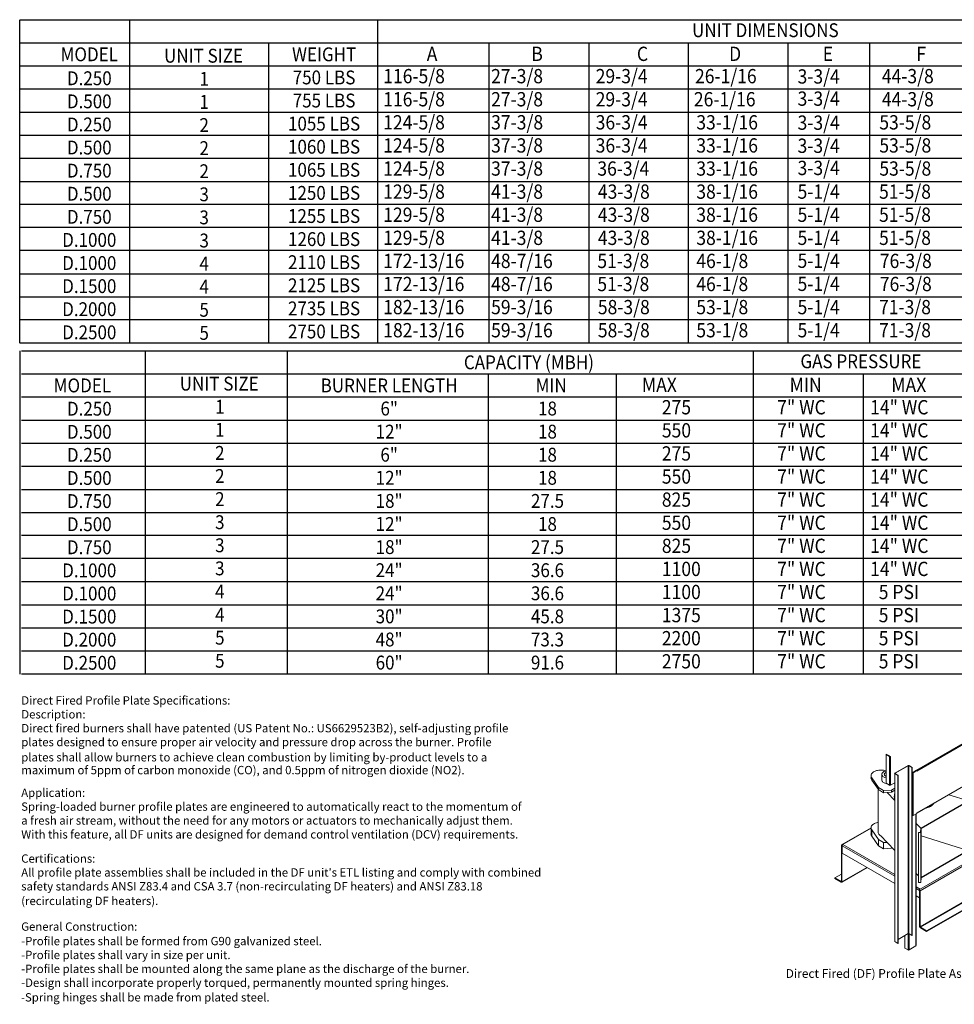
# Model space of a CAD drawing. Extents: x 5 to 390, y -10 to 210.
# Drawn here: x 8 to 115, y -10 to 102 of the extents above; entities that cross this region are included whole.
import ezdxf
from ezdxf.enums import TextEntityAlignment as Align

# ---------------------------------------------------------------- set-up
doc = ezdxf.new("R2010")
doc.units = 0
doc.header["$LTSCALE"] = 4
doc.header["$MEASUREMENT"] = 0
doc.layers.get('0').update_dxf_attribs({"linetype": 'CONTINUOUS'})
doc.styles.get("Standard").update_dxf_attribs({"font": 'TXT.shx', "height": 1.6})

# ---------------------------------------------------------------- blocks, each defined once
blk = doc.blocks.new('ProfilePlateISO')
at = {"color": 0, "linetype": 'Continuous', "lineweight": 15}
for p, q in [((45.27, 32.74), (45.27, 31.09)), ((46.8, 33.64), (45.29, 32.77)), ((45.32, 32.75), (45.29, 32.77)), ((45.32, 32.72), (45.29, 32.71)), ((45.29, 32.71), (45.64, 32.51)), ((45.29, 32.71), (45.29, 31.07)), ((46.83, 33.62), (45.32, 32.75)), ((45.32, 32.75), (45.32, 32.72)), ((45.32, 32.72), (45.67, 32.52)), ((46.83, 33.62), (46.8, 33.64)), ((46.83, 14.4), (46.83, 33.62)), ((46.88, 33.62), (46.91, 33.64)), ((47.23, 33.42), (46.88, 33.62)), ((46.88, 14.4), (46.88, 33.62)), ((47.26, 33.44), (46.91, 33.64)), ((47.23, 33.42), (47.26, 33.44)), ((47.23, 33.42), (47.23, 14.19)), ((47.26, 33.44), (47.26, 14.21)), ((44.1, 30.99), (45.27, 31.66)), ((45.67, 32.52), (45.64, 32.51)), ((45.64, 32.51), (45.64, 13.28)), ((45.67, 32.52), (45.67, 13.29)), ((36.71, 26.69), (44.09, 30.95)), ((36.72, 26.73), (44.1, 30.99)), ((44.07, 30.85), (36.75, 26.62)), ((44.48, 31.18), (44.04, 30.93)), ((44.04, 30.93), (44.07, 30.91)), ((44.04, 30.92), (44.04, 30.93)), ((44.51, 31.16), (44.07, 30.91)), ((44.07, 30.85), (44.07, 30.91)), ((44.13, 31), (44.13, 30.97)), ((44.48, 31.18), (44.51, 31.16)), ((44.51, 26.26), (44.51, 31.16)), ((45.04, 31.14), (44.62, 30.9)), ((44.65, 30.88), (44.62, 30.9)), ((44.62, 30.9), (44.62, 29.03)), ((45.02, 31.1), (44.65, 30.88)), ((44.65, 30.88), (44.65, 29.02)), ((44.76, 30.76), (44.75, 30.73)), ((44.75, 30.73), (44.75, 30.71)), ((44.75, 30.71), (44.75, 30.69)), ((44.75, 30.69), (44.76, 30.67)), ((44.75, 30.69), (44.75, 30.69)), ((44.75, 30.69), (44.77, 30.69)), ((44.78, 30.78), (44.76, 30.76)), ((44.76, 30.67), (44.78, 30.67)), ((44.8, 30.8), (44.78, 30.78)), ((44.78, 30.67), (44.8, 30.68)), ((44.82, 30.81), (44.8, 30.8)), ((44.8, 30.68), (44.82, 30.69)), ((44.84, 30.8), (44.82, 30.81)), ((44.82, 30.81), (44.82, 30.81)), ((44.82, 30.81), (44.82, 30.78)), ((44.82, 30.69), (44.84, 30.72)), ((44.85, 30.79), (44.84, 30.8)), ((44.84, 30.72), (44.85, 30.74)), ((44.85, 30.77), (44.85, 30.79)), ((44.85, 30.74), (44.85, 30.77)), ((44.92, 31.07), (44.92, 31.46)), ((44.94, 31.09), (44.94, 31.47)), ((45.02, 31.1), (45.02, 29.23)), ((45.59, 30.9), (45.17, 31.14)), ((45.56, 30.88), (45.2, 31.1)), ((45.2, 29.23), (45.2, 31.1)), ((45.37, 30.8), (45.36, 30.79)), ((45.36, 30.79), (45.36, 30.77)), ((45.36, 30.77), (45.36, 30.74)), ((45.36, 30.74), (45.37, 30.72)), ((45.39, 30.81), (45.37, 30.8)), ((45.37, 30.72), (45.39, 30.69)), ((45.41, 30.8), (45.39, 30.81)), ((45.39, 30.78), (45.39, 30.81)), ((45.39, 30.81), (45.39, 30.81)), ((45.39, 30.69), (45.41, 30.68)), ((45.43, 30.78), (45.41, 30.8)), ((45.41, 30.68), (45.43, 30.67)), ((45.45, 30.76), (45.43, 30.78)), ((45.43, 30.67), (45.45, 30.67)), ((45.46, 30.73), (45.45, 30.76)), ((45.45, 30.67), (45.46, 30.69)), ((45.46, 30.71), (45.46, 30.73)), ((45.46, 30.69), (45.46, 30.71)), ((45.59, 30.9), (45.56, 30.88)), ((45.56, 30.88), (45.56, 29.02)), ((45.59, 30.9), (45.59, 29.03)), ((44.76, 29.36), (44.75, 29.33)), ((44.75, 29.33), (44.75, 29.31)), ((44.78, 29.38), (44.76, 29.36)), ((44.8, 29.4), (44.78, 29.38)), ((44.82, 29.4), (44.8, 29.4)), ((44.84, 29.4), (44.82, 29.4)), ((44.82, 29.4), (44.82, 29.4)), ((44.82, 29.4), (44.82, 29.38)), ((44.85, 29.39), (44.84, 29.4)), ((44.84, 29.32), (44.85, 29.34)), ((44.85, 29.37), (44.85, 29.39)), ((44.85, 29.34), (44.85, 29.37)), ((45.37, 29.4), (45.36, 29.39)), ((45.36, 29.39), (45.36, 29.37)), ((45.36, 29.37), (45.36, 29.34)), ((45.36, 29.34), (45.37, 29.32)), ((45.39, 29.4), (45.37, 29.4)), ((45.41, 29.4), (45.39, 29.4)), ((45.39, 29.38), (45.39, 29.4)), ((45.39, 29.4), (45.39, 29.4)), ((45.43, 29.38), (45.41, 29.4)), ((45.45, 29.36), (45.43, 29.38)), ((45.46, 29.33), (45.45, 29.36)), ((45.46, 29.31), (45.46, 29.33)), ((33.24, 28.57), (33.62, 28.35)), ((33.24, 28.53), (33.24, 28.57)), ((33.24, 28.53), (33.62, 28.31)), ((33.27, 28.52), (33.24, 28.5)), ((33.24, 28.5), (33.24, 25.22)), ((33.24, 28.5), (33.62, 28.28)), ((33.62, 28.31), (33.62, 28.35)), ((33.64, 28.29), (33.62, 28.28)), ((33.62, 28.28), (33.62, 25)), ((33.64, 28.27), (33.67, 28.25)), ((33.64, 28.27), (33.64, 28.27)), ((33.64, 28.27), (33.67, 28.25)), ((33.73, 28.28), (33.67, 28.25)), ((33.67, 28.25), (33.67, 28.25)), ((33.73, 28.28), (33.73, 25)), ((44.65, 29.02), (44.62, 29.03)), ((45.02, 29.23), (44.65, 29.02)), ((44.75, 29.31), (44.75, 29.29)), ((44.75, 29.29), (44.76, 29.27)), ((44.75, 29.29), (44.75, 29.29)), ((44.75, 29.29), (44.77, 29.29)), ((44.76, 29.27), (44.78, 29.27)), ((44.78, 29.27), (44.8, 29.28)), ((44.8, 29.28), (44.82, 29.29)), ((44.82, 29.29), (44.84, 29.32)), ((44.92, 16.98), (44.92, 29.17)), ((44.94, 16.99), (44.94, 29.19)), ((45.56, 29.02), (45.2, 29.23)), ((45.27, 29.19), (45.27, 16.99)), ((45.29, 29.17), (45.29, 16.98)), ((45.37, 29.32), (45.39, 29.29)), ((45.39, 29.29), (45.41, 29.28)), ((45.41, 29.28), (45.43, 29.27)), ((45.43, 29.27), (45.45, 29.27)), ((45.45, 29.27), (45.46, 29.29)), ((45.46, 29.29), (45.46, 29.31)), ((45.59, 29.03), (45.56, 29.02)), ((34.23, 26.38), (35.74, 27.26)), ((34.26, 26.37), (35.77, 27.24)), ((35.77, 27.24), (35.74, 27.26)), ((35.77, 8.01), (35.77, 27.24)), ((35.82, 27.24), (35.85, 27.26)), ((35.82, 27.24), (36.17, 27.04)), ((35.82, 8.01), (35.82, 27.24)), ((35.85, 27.26), (36.2, 27.05)), ((31.53, 26.23), (31.5, 26.15)), ((31.5, 26.15), (31.5, 26.07)), ((31.5, 26.08), (31.5, 25.85)), ((31.5, 26.07), (31.51, 25.99)), ((31.51, 25.99), (31.53, 25.91)), ((31.57, 26.31), (31.53, 26.23)), ((31.63, 26.38), (31.57, 26.31)), ((31.7, 26.45), (31.63, 26.38)), ((31.78, 26.52), (31.7, 26.45)), ((31.88, 26.57), (31.78, 26.52)), ((31.99, 26.62), (31.88, 26.57)), ((32.11, 26.67), (31.99, 26.62)), ((32.24, 26.7), (32.11, 26.67)), ((32.38, 26.72), (32.24, 26.7)), ((32.51, 26.74), (32.38, 26.72)), ((32.65, 26.74), (32.51, 26.74)), ((32.79, 26.73), (32.65, 26.74)), ((32.74, 26.3), (32.73, 26.24)), ((32.73, 26.25), (32.73, 25.61)), ((32.73, 26.24), (32.75, 26.18)), ((32.76, 26.36), (32.74, 26.3)), ((32.75, 26.18), (32.77, 26.12)), ((32.79, 26.42), (32.76, 26.36)), ((32.77, 26.12), (32.82, 26.06)), ((32.93, 26.72), (32.79, 26.73)), ((32.84, 26.47), (32.79, 26.42)), ((32.82, 26.06), (32.87, 26.01)), ((32.91, 26.52), (32.84, 26.47)), ((32.87, 26.01), (32.94, 25.96)), ((32.98, 26.57), (32.91, 26.52)), ((33.06, 26.69), (32.93, 26.72)), ((33.07, 26.6), (32.98, 26.57)), ((33.03, 26.3), (33.02, 26.25)), ((33.02, 26.25), (33.03, 26.21)), ((33.05, 26.35), (33.03, 26.3)), ((33.03, 26.21), (33.05, 26.16)), ((33.09, 26.39), (33.05, 26.35)), ((33.05, 26.16), (33.09, 26.12)), ((33.24, 26.65), (33.06, 26.69)), ((33.16, 26.63), (33.07, 26.6)), ((33.15, 26.43), (33.09, 26.39)), ((33.09, 26.12), (33.15, 26.08)), ((33.21, 26.46), (33.15, 26.43)), ((33.15, 26.08), (33.21, 26.05)), ((33.25, 26.65), (33.16, 26.63)), ((33.24, 26.47), (33.21, 26.46)), ((33.21, 26.05), (33.24, 26.04)), ((34.21, 26.35), (34.21, 7.12)), ((34.26, 26.37), (34.23, 26.38)), ((34.26, 26.34), (34.23, 26.32)), ((34.58, 26.12), (34.23, 26.32)), ((34.23, 26.32), (34.23, 7.09)), ((34.26, 26.37), (34.26, 26.34)), ((34.61, 26.14), (34.26, 26.34)), ((34.61, 26.14), (34.58, 26.12)), ((34.58, 6.89), (34.58, 26.12)), ((34.61, 6.91), (34.61, 26.14)), ((36.17, 27.04), (36.2, 27.05)), ((36.17, 7.81), (36.17, 27.04)), ((36.2, 7.82), (36.2, 27.05)), ((36.2, 26.42), (36.72, 26.73)), ((36.72, 26.7), (36.29, 26.45)), ((36.29, 26.45), (36.29, 21.55)), ((36.29, 26.45), (36.32, 26.43)), ((36.75, 26.68), (36.32, 26.43)), ((36.32, 26.43), (36.32, 21.53)), ((36.64, 26.65), (36.64, 26.68)), ((36.66, 26.66), (36.66, 26.69)), ((36.67, 26.7), (36.69, 26.68)), ((36.7, 26.68), (36.7, 26.69)), ((36.72, 26.7), (36.75, 26.68)), ((36.72, 26.7), (36.72, 26.7)), ((36.72, 26.7), (36.72, 26.7)), ((36.75, 26.68), (36.75, 26.62)), ((36.75, 21.84), (44.07, 26.07)), ((36.75, 21.82), (44.06, 26.03)), ((44.02, 26.01), (44.02, 12.43)), ((44.04, 26.02), (44.04, 26.03)), ((44.04, 26.02), (44.07, 26.01)), ((44.51, 26.26), (44.07, 26.01)), ((44.07, 26.07), (44.07, 26.01)), ((44.13, 26.04), (44.13, 12.37)), ((31.53, 25.91), (31.58, 25.83)), ((31.58, 25.83), (32.34, 24.74)), ((31.58, 25.83), (31.58, 25.6)), ((31.58, 25.6), (32.34, 24.5)), ((32.73, 25.61), (32.73, 25.6)), ((32.73, 25.6), (32.75, 25.54)), ((32.75, 25.54), (32.77, 25.48)), ((32.77, 25.48), (32.82, 25.42)), ((32.82, 25.42), (32.87, 25.37)), ((32.87, 25.37), (32.94, 25.32)), ((33.24, 25.22), (33.62, 25)), ((33.64, 24.99), (33.67, 24.97)), ((33.64, 24.99), (33.65, 24.99)), ((33.64, 24.99), (33.64, 24.98)), ((33.64, 24.98), (33.67, 24.97)), ((33.67, 24.97), (34.21, 25.28)), ((33.67, 24.97), (33.73, 25)), ((33.67, 24.97), (33.67, 24.97)), ((43.67, 25.81), (43.67, 16.88)), ((32.31, 24.55), (32.31, 19.66)), ((32.34, 24.74), (32.94, 24.39)), ((32.34, 24.74), (32.34, 24.5)), ((32.34, 24.5), (32.94, 24.15)), ((32.94, 24.39), (33.85, 24.44)), ((32.94, 24.39), (32.94, 24.15)), ((32.94, 24.15), (33.33, 24.18)), ((33.33, 24.18), (33.85, 24.21)), ((33.33, 24.18), (34.21, 23.24)), ((33.85, 24.44), (34.21, 24.65)), ((33.85, 24.44), (33.85, 24.21)), ((33.85, 24.21), (34.21, 24.42)), ((34.16, 23.72), (34.16, 23.66)), ((42.65, 23.22), (40.4, 23.92)), ((37.24, 20.1), (42.6, 23.19)), ((37.24, 20.04), (42.6, 23.13)), ((38.3, 22.58), (38.3, 22.63)), ((42.6, 23.19), (43.51, 23.2)), ((42.6, 23.19), (42.6, 23.13)), ((42.6, 17.53), (42.6, 23.13)), ((43.46, 23.23), (42.65, 23.22)), ((43.46, 23.37), (43.46, 23.23)), ((43.5, 23.37), (43.46, 23.37)), ((43.46, 23.37), (43.46, 23.23)), ((43.51, 23.2), (43.5, 23.37)), ((43.51, 23.2), (43.51, 17.48)), ((36.29, 21.55), (36.32, 21.53)), ((36.32, 21.53), (36.75, 21.78)), ((36.64, 6.6), (36.64, 21.71)), ((36.66, 6.63), (36.66, 21.73)), ((36.75, 21.78), (36.75, 21.84)), ((31.53, 20.28), (31.57, 20.36)), ((31.57, 20.36), (31.63, 20.43)), ((31.63, 20.43), (31.7, 20.5)), ((31.7, 20.5), (31.78, 20.56)), ((31.78, 20.56), (31.88, 20.62)), ((31.88, 20.62), (31.99, 20.67)), ((31.99, 20.67), (32.11, 20.71)), ((32.11, 20.71), (32.24, 20.74)), ((32.24, 20.74), (32.31, 20.76)), ((36.66, 20.63), (37.19, 20.07)), ((31.5, 20.11), (28.13, 18.17)), ((31.5, 20.07), (28.19, 18.16)), ((31.5, 20.2), (31.53, 20.28)), ((31.5, 20.12), (31.5, 20.2)), ((31.5, 20.13), (31.5, 19.42)), ((31.51, 20.04), (31.5, 20.12)), ((31.53, 19.96), (31.51, 20.04)), ((31.58, 19.88), (31.53, 19.96)), ((32.34, 18.78), (31.58, 19.88)), ((31.58, 19.18), (31.58, 19.88)), ((32.34, 18.08), (31.58, 19.18)), ((32.31, 19.66), (32.31, 19.62)), ((32.31, 19.62), (32.32, 19.54)), ((32.32, 19.54), (32.36, 19.46)), ((32.36, 19.46), (32.41, 19.39)), ((32.41, 19.39), (32.47, 19.32)), ((32.47, 19.32), (32.55, 19.25)), ((32.55, 19.25), (32.64, 19.19)), ((33.33, 18.46), (32.64, 19.19)), ((36.93, 19.57), (36.93, 19.6)), ((36.93, 19.6), (37.17, 19.6)), ((37.22, 19.57), (36.93, 19.57)), ((36.93, 19.57), (36.93, 13.85)), ((37.17, 19.6), (37.19, 20.07)), ((37.24, 20.1), (37.22, 19.57)), ((37.22, 19.57), (37.22, 13.85)), ((37.24, 20.1), (37.24, 20.04)), ((37.24, 14.44), (37.24, 20.04)), ((37.24, 19.2), (42.6, 17.53)), ((28.17, 18.07), (28.11, 18.11)), ((28.11, 13.98), (28.11, 18.11)), ((28.19, 18.09), (28.17, 18.07)), ((28.17, 13.94), (28.17, 18.07)), ((28.28, 18.21), (28.19, 18.16)), ((28.19, 18.16), (28.19, 18.16)), ((28.19, 18.09), (28.19, 18.16)), ((28.19, 18.09), (28.19, 18.16)), ((28.19, 18.09), (28.19, 18.09)), ((28.2, 18.09), (28.19, 18.09)), ((28.19, 17.22), (28.19, 18.06)), ((28.19, 18.06), (34.21, 14.59)), ((28.28, 18.21), (34.21, 14.79)), ((32.94, 18.43), (32.34, 18.78)), ((32.34, 18.08), (32.34, 18.78)), ((32.94, 17.73), (32.34, 18.08)), ((33.33, 18.46), (32.94, 18.43)), ((32.94, 17.73), (32.94, 18.43)), ((34.21, 17.52), (33.33, 18.46)), ((34.21, 13.75), (28.19, 17.22)), ((33.85, 17.79), (32.94, 17.73)), ((33.85, 17.79), (33.85, 17.9)), ((33.92, 17.83), (33.85, 17.79)), ((42.6, 17.53), (37.24, 14.44)), ((42.6, 17.47), (37.24, 14.38)), ((43.59, 16.84), (42.55, 17.44)), ((43.63, 16.86), (42.58, 17.46)), ((42.6, 17.53), (42.6, 17.47)), ((42.6, 17.47), (43.51, 17.48)), ((45.04, 17.05), (44.62, 16.81)), ((45.02, 17), (44.65, 16.79)), ((45.02, 17), (45.02, 15.14)), ((45.59, 16.81), (45.17, 17.05)), ((45.56, 16.79), (45.2, 17)), ((45.2, 15.14), (45.2, 17)), ((37.04, 13.05), (43.68, 16.89)), ((37.13, 12.9), (43.76, 16.74)), ((43.59, 16.84), (43.68, 16.89)), ((43.68, 16.89), (43.68, 16.89)), ((43.76, 16.74), (43.76, 12.61)), ((44.65, 16.79), (44.62, 16.81)), ((44.62, 16.81), (44.62, 14.94)), ((44.65, 16.79), (44.65, 14.92)), ((44.76, 16.67), (44.75, 16.64)), ((44.75, 16.64), (44.75, 16.62)), ((44.75, 16.62), (44.75, 16.59)), ((44.75, 16.59), (44.77, 16.6)), ((44.75, 16.59), (44.76, 16.58)), ((44.75, 16.59), (44.75, 16.59)), ((44.78, 16.69), (44.76, 16.67)), ((44.76, 16.58), (44.78, 16.58)), ((44.8, 16.71), (44.78, 16.69)), ((44.78, 16.58), (44.8, 16.58)), ((44.82, 16.71), (44.8, 16.71)), ((44.8, 16.58), (44.82, 16.6)), ((44.84, 16.71), (44.82, 16.71)), ((44.82, 16.71), (44.82, 16.71)), ((44.82, 16.71), (44.82, 16.69)), ((44.82, 16.6), (44.84, 16.62)), ((44.85, 16.7), (44.84, 16.71)), ((44.84, 16.62), (44.85, 16.65)), ((44.85, 16.68), (44.85, 16.7)), ((44.85, 16.65), (44.85, 16.68)), ((45.37, 16.71), (45.36, 16.7)), ((45.36, 16.7), (45.36, 16.68)), ((45.36, 16.68), (45.36, 16.65)), ((45.36, 16.65), (45.37, 16.62)), ((45.39, 16.71), (45.37, 16.71)), ((45.37, 16.62), (45.39, 16.6)), ((45.41, 16.71), (45.39, 16.71)), ((45.39, 16.71), (45.39, 16.71)), ((45.39, 16.71), (45.39, 16.69)), ((45.39, 16.6), (45.41, 16.58)), ((45.43, 16.69), (45.41, 16.71)), ((45.41, 16.58), (45.43, 16.58)), ((45.45, 16.67), (45.43, 16.69)), ((45.43, 16.58), (45.45, 16.58)), ((45.46, 16.64), (45.45, 16.67)), ((45.45, 16.58), (45.46, 16.59)), ((45.46, 16.62), (45.46, 16.64)), ((45.46, 16.59), (45.46, 16.62)), ((45.59, 16.81), (45.56, 16.79)), ((45.56, 16.79), (45.56, 14.92)), ((45.59, 16.81), (45.59, 14.94)), ((28.11, 14.81), (27.36, 14.38)), ((28.14, 13.89), (31.06, 15.57)), ((28.17, 13.94), (31.02, 15.59)), ((36.93, 14.62), (36.66, 14.91)), ((44.65, 14.92), (44.62, 14.94)), ((45.02, 15.14), (44.65, 14.92)), ((44.76, 15.27), (44.75, 15.24)), ((44.75, 15.24), (44.75, 15.21)), ((44.75, 15.21), (44.75, 15.19)), ((44.75, 15.19), (44.77, 15.2)), ((44.75, 15.19), (44.76, 15.18)), ((44.75, 15.19), (44.75, 15.19)), ((44.78, 15.29), (44.76, 15.27)), ((44.76, 15.18), (44.78, 15.18)), ((44.8, 15.31), (44.78, 15.29)), ((44.78, 15.18), (44.8, 15.18)), ((44.82, 15.31), (44.8, 15.31)), ((44.8, 15.18), (44.82, 15.2)), ((44.84, 15.31), (44.82, 15.31)), ((44.82, 15.31), (44.82, 15.31)), ((44.82, 15.31), (44.82, 15.29)), ((44.82, 15.2), (44.84, 15.22)), ((44.85, 15.3), (44.84, 15.31)), ((44.84, 15.22), (44.85, 15.25)), ((44.85, 15.27), (44.85, 15.3)), ((44.85, 15.25), (44.85, 15.27)), ((44.92, 11.38), (44.92, 15.08)), ((44.94, 11.41), (44.94, 15.09)), ((45.56, 14.92), (45.2, 15.14)), ((45.27, 15.09), (45.27, 13.51)), ((45.29, 15.08), (45.29, 13.48)), ((45.37, 15.31), (45.36, 15.3)), ((45.36, 15.3), (45.36, 15.27)), ((45.36, 15.27), (45.36, 15.25)), ((45.36, 15.25), (45.37, 15.22)), ((45.39, 15.31), (45.37, 15.31)), ((45.37, 15.22), (45.39, 15.2)), ((45.41, 15.31), (45.39, 15.31)), ((45.39, 15.31), (45.39, 15.31)), ((45.39, 15.31), (45.39, 15.29)), ((45.39, 15.2), (45.41, 15.18)), ((45.43, 15.29), (45.41, 15.31)), ((45.41, 15.18), (45.43, 15.18)), ((45.45, 15.27), (45.43, 15.29)), ((45.43, 15.18), (45.45, 15.18)), ((45.46, 15.24), (45.45, 15.27)), ((45.45, 15.18), (45.46, 15.19)), ((45.46, 15.21), (45.46, 15.24)), ((45.46, 15.19), (45.46, 15.21)), ((45.59, 14.94), (45.56, 14.92)), ((27.36, 14.38), (27.36, 14.31)), ((28.08, 13.97), (27.36, 14.38)), ((28.08, 13.9), (27.36, 14.31)), ((28.11, 13.98), (28.08, 13.97)), ((28.08, 13.97), (28.08, 13.9)), ((28.17, 13.94), (28.11, 13.98)), ((37.22, 13.85), (36.93, 13.85)), ((37.24, 14.38), (37.22, 13.85)), ((37.24, 14.44), (37.24, 14.38)), ((46.83, 14.4), (45.67, 13.73)), ((47.23, 14.19), (46.88, 14.4)), ((47.23, 14.19), (47.26, 14.21)), ((36.66, 13.37), (37.12, 13.1)), ((36.66, 13.17), (37.04, 12.95)), ((37.04, 13.05), (37.12, 13.1)), ((37.04, 12.98), (37.04, 13.05)), ((37.04, 13.05), (37.04, 13.05)), ((37.04, 12.98), (37.04, 13.05)), ((37.04, 12.98), (37.04, 12.98)), ((37.06, 12.96), (37.04, 12.95)), ((37.04, 12.12), (37.04, 12.95)), ((37.06, 12.94), (37.13, 12.9)), ((37.06, 8.81), (37.06, 12.94)), ((37.13, 8.77), (37.13, 12.9)), ((43.76, 12.61), (37.13, 8.77)), ((37.15, 8.73), (43.79, 12.56)), ((44.51, 12.15), (43.79, 12.56)), ((45.29, 13.48), (45.64, 13.28)), ((45.67, 13.29), (45.64, 13.28)), ((37.04, 12.12), (36.66, 12.34)), ((37.06, 12.13), (37.04, 12.12)), ((44.51, 12.15), (37.87, 8.31)), ((44.51, 12.08), (37.87, 8.24)), ((43.67, 11.59), (43.67, 11.12)), ((44.02, 11.79), (44.02, 10.92)), ((44.13, 11.85), (44.13, 10.92)), ((44.92, 11.38), (44.13, 10.92)), ((44.51, 12.15), (44.51, 12.08)), ((44.02, 10.92), (43.67, 11.12)), ((34.61, 7.34), (35.77, 8.01)), ((35.74, 7.99), (35.74, 6.14)), ((35.82, 8.01), (36.17, 7.81)), ((35.85, 7.99), (35.85, 6.14)), ((37.06, 8.81), (37.13, 8.77)), ((37.15, 8.73), (37.15, 8.66)), ((37.87, 8.31), (37.15, 8.73)), ((37.87, 8.24), (37.15, 8.66)), ((37.87, 8.31), (37.87, 8.24)), ((34.58, 6.89), (34.23, 7.09)), ((34.61, 6.91), (34.58, 6.89)), ((35.39, 6.34), (35.39, 7.79)), ((36.17, 7.81), (36.2, 7.82)), ((35.39, 6.34), (35.74, 6.14)), ((35.85, 6.14), (36.64, 6.6))]:
    blk.add_line(p, q, dxfattribs=at)
for centre, radius, start, end in [((45.3, 32.74), 0.0335, 110.7835, 249.2191), ((45.33, 32.74), 0.0155, 110.7859, 249.2197), ((46.85, 33.54), 0.118, 62.6089, 117.3905), ((46.85, 33.58), 0.0545, 62.6095, 117.3893), ((43.95, 30.84), 0.118, 40.2835, 44.651), ((43.96, 30.84), 0.118, 2.7179, 41.1629), ((44.07, 30.98), 0.0378, 305.0103, 6.3041), ((44.68, 30.81), 0.117, 306.1954, 353.8099), ((44.73, 30.78), 0.0968, 284.2976, 2.5296), ((44.73, 30.78), 0.0968, 297.4962, 15.6821), ((45.11, 31.16), 0.111, 215.6601, 324.3399), ((45.11, 31.02), 0.141, 62.6102, 117.3903), ((45.48, 30.78), 0.0961, 164.3528, 255.6426), ((45.48, 30.78), 0.097, 177.5648, 255.6084), ((45.53, 30.81), 0.117, 186.1885, 233.8049), ((44.68, 29.41), 0.117, 306.1954, 353.8099), ((44.73, 29.38), 0.0968, 284.2976, 2.5296), ((44.73, 29.38), 0.0968, 297.4962, 15.6821), ((45.48, 29.38), 0.0961, 164.3528, 255.6426), ((45.48, 29.38), 0.0974, 177.7441, 255.4291), ((45.53, 29.41), 0.117, 186.1885, 233.8049), ((33.56, 28.25), 0.118, 2.604, 57.396), ((33.59, 28.27), 0.0545, 2.6053, 57.3947), ((33.66, 28.36), 0.0928, 240.6566, 257.1532), ((45.11, 29.29), 0.111, 215.6601, 324.3399), ((35.79, 27.15), 0.118, 62.6103, 117.3897), ((35.79, 27.19), 0.0545, 62.6114, 117.3886), ((33.39, 26.78), 0.932, 241.1802, 260.556), ((34.24, 26.35), 0.0335, 110.781, 249.219), ((34.26, 26.35), 0.0155, 110.7827, 249.2173), ((36.69, 26.72), 0.0335, 230.7983, 9.2159), ((44.04, 26.07), 0.0385, 305.6307, 5.6837), ((31.92, 25.85), 0.423, 180.6577, 216.1769), ((33.39, 26.14), 0.934, 241.1895, 260.7692), ((33.67, 25.09), 0.0978, 240.979, 260.453), ((33.67, 25.11), 0.118, 258.8405, 297.2776), ((35.01, 23.72), 0.853, 160.4542, 199.5048), ((35.02, 23.67), 0.859, 180.1166, 199.4839), ((36.91, 25.39), 3.14, 283.9953, 296.3776), ((36.96, 25.31), 3, 287.3877, 296.548), ((37.42, 23.96), 1.64, 302.6071, 321.7735), ((37.34, 24.11), 1.76, 303.0082, 316.1177), ((31.92, 19.43), 0.423, 180.6577, 216.1769), ((28.16, 18.12), 0.0529, 50.798, 189.2128), ((28.18, 18.08), 0.0155, 50.7997, 189.2148), ((28.33, 18.06), 0.14, 166.6981, 179.5674), ((28.38, 18.05), 0.19, 122.9245, 167.2085), ((45.11, 17.07), 0.111, 215.6601, 324.3399), ((45.11, 16.93), 0.141, 62.6102, 117.3903), ((43.58, 16.73), 0.186, 2.6062, 57.3938), ((44.68, 16.72), 0.117, 306.1948, 353.8105), ((44.73, 16.69), 0.0969, 284.3728, 2.4541), ((44.73, 16.69), 0.097, 297.5943, 15.5835), ((45.48, 16.69), 0.0961, 164.3545, 255.6405), ((45.48, 16.69), 0.0971, 177.6396, 255.5335), ((45.53, 16.72), 0.117, 186.191, 233.8036), ((44.68, 15.31), 0.117, 306.1948, 353.8105), ((44.73, 15.29), 0.0969, 284.373, 2.4542), ((44.73, 15.29), 0.097, 297.5533, 15.6248), ((45.11, 15.2), 0.111, 215.6601, 324.3399), ((45.48, 15.29), 0.0961, 164.3545, 255.6405), ((45.48, 15.29), 0.0971, 177.6396, 255.5335), ((45.53, 15.31), 0.117, 186.191, 233.8036), ((28.09, 13.98), 0.0155, 230.7951, 9.2175), ((28.12, 13.94), 0.0529, 230.7955, 9.2147), ((46.85, 14.35), 0.0545, 62.6095, 117.3893), ((36.94, 12.9), 0.186, 2.6062, 57.3938), ((37.01, 12.94), 0.0545, 2.6025, 57.3962), ((37.18, 12.95), 0.138, 168.2325, 179.611), ((43.82, 12.61), 0.0545, 182.6036, 237.3958), ((45.31, 13.51), 0.0385, 185.6894, 245.6311), ((44.9, 11.41), 0.0385, 294.3726, 354.3036), ((44.07, 11.02), 0.118, 242.6085, 297.392), ((35.79, 7.96), 0.0545, 62.6114, 117.3886), ((37.25, 8.82), 0.186, 182.6059, 237.3943), ((37.18, 8.78), 0.0545, 182.6036, 237.3958), ((34.25, 7.13), 0.0385, 185.6869, 245.6304), ((35.79, 6.24), 0.118, 242.6082, 297.3918), ((36.62, 6.63), 0.0385, 294.3734, 354.3028)]:
    blk.add_arc(centre, radius, start, end, dxfattribs=at)
blk.add_text('Direct Fired (DF) Profile Plate Assembly', height=1).set_placement((21.73, 2.94))
blk = doc.blocks.new('Profile Plate Spec')
for s, p in [('%%UDirect Fired Profile Plate Specifications:', (-0.14, -0.95)), ('%%UDescription:', (-0.14, -2.54)), ('Direct fired burners shall have patented (US Patent No.: US6629523B2), self-adjusting profile', (-0.14, -4.13)), ('plates designed to ensure proper air velocity and pressure drop across the burner. Profile ', (-0.14, -5.72)), ('plates shall allow burners to achieve clean combustion by limiting by-product levels to a', (-0.15, -7.46)), ('maximum of 5ppm of carbon monoxide (CO), and 0.5ppm of nitrogen dioxide (NO2).', (-0.14, -8.93)), ('%%UApplication:', (-0.15, -11.52)), ('Spring-loaded burner profile plates are engineered to automatically react to the momentum of', (-0.15, -13.11)), ('a fresh air stream, without the need for any motors or actuators to mechanically adjust them.', (-0.15, -14.7)), ('With this feature, all DF units are designed for demand control ventilation (DCV) requirements.', (-0.15, -16.29)), ('%%UCertifications:', (-0.15, -19.06)), ("All profile plate assemblies shall be included in the DF unit's ETL listing and comply with combined", (-0.15, -20.65)), ('safety standards ANSI Z83.4 and CSA 3.7 (non-recirculating DF heaters) and ANSI Z83.18', (-0.15, -22.24)), ('(recirculating DF heaters).', (-0.15, -23.91)), ('%%UGeneral Construction:', (-0.15, -26.85)), ('-Profile plates shall be formed from G90 galvanized steel.', (-0.15, -28.51)), ('-Profile plates shall vary in size per unit. ', (-0.15, -30.1)), ('-Profile plates shall be mounted along the same plane as the discharge of the burner. ', (-0.15, -31.69)), ('-Design shall incorporate properly torqued, permanently mounted spring hinges.', (-0.15, -33.28))]:
    blk.add_text(s, height=0.9541).set_placement(p)
at = {"insert": (-0.17, -34), "char_height": 0.9541, "width": 47.5869, "attachment_point": 1}
blk.add_mtext('-Spring hinges shall be made from plated steel.', dxfattribs=at)

msp = doc.modelspace()

# ---------------------------------------------------------------- linework, layer by layer
at = {"color": 7}
for p, q in [((8.015, 65.334), (8.015, 102.366)), ((8.043, 102.366), (311.793, 102.366)), ((48.988, 102.366), (48.988, 65.334)), ((8.043, 99.721), (311.793, 99.721)), ((36.522, 65.334), (36.522, 99.721)), ((61.725, 99.721), (61.725, 97.076)), ((73.194, 99.721), (73.194, 97.076)), ((84.559, 99.721), (84.559, 97.076)), ((95.973, 99.721), (95.973, 97.076)), ((105.314, 99.721), (105.314, 97.076)), ((8.043, 97.076), (311.793, 97.076)), ((61.725, 97.076), (61.725, 94.431)), ((73.194, 97.076), (73.194, 94.431)), ((84.559, 97.076), (84.559, 94.431)), ((95.973, 97.076), (95.973, 94.431)), ((105.314, 97.076), (105.314, 94.431)), ((8.043, 94.431), (311.793, 94.431)), ((61.725, 94.431), (61.725, 91.786)), ((73.194, 94.431), (73.194, 91.786)), ((84.559, 94.431), (84.559, 91.786)), ((95.973, 94.431), (95.973, 91.786)), ((105.314, 94.431), (105.314, 91.786)), ((8.043, 91.786), (311.793, 91.786)), ((61.725, 91.786), (61.725, 89.14)), ((73.194, 91.786), (73.194, 89.14)), ((84.559, 91.786), (84.559, 89.14)), ((95.973, 91.786), (95.973, 89.14)), ((105.314, 91.786), (105.314, 89.14)), ((8.043, 89.14), (311.793, 89.14)), ((61.725, 89.14), (61.725, 65.334)), ((73.194, 89.14), (73.194, 65.334)), ((84.559, 89.14), (84.559, 65.334)), ((95.973, 89.14), (95.973, 65.334)), ((105.314, 89.14), (105.314, 65.334)), ((8.043, 86.495), (311.793, 86.495)), ((8.043, 83.85), (311.793, 83.85)), ((311.793, 81.205), (8.043, 81.205)), ((311.793, 78.56), (8.043, 78.56)), ((311.793, 75.915), (8.043, 75.915)), ((8.043, 73.27), (311.793, 73.27)), ((8.043, 70.624), (311.793, 70.624)), ((311.793, 67.979), (8.043, 67.979)), ((311.793, 65.334), (8.043, 65.334)), ((8.212, 64.448), (203.175, 64.448)), ((91.991, 64.448), (91.991, 59.158)), ((8.212, 61.803), (138.54, 61.803)), ((104.612, 61.803), (104.612, 59.158)), ((8.212, 59.158), (203.175, 59.158)), ((91.991, 59.158), (91.991, 56.513)), ((104.612, 59.158), (104.612, 56.513)), ((8.212, 56.513), (203.175, 56.513))]:
    msp.add_line(p, q, dxfattribs=at)
for p, q in [((20.609, 65.328), (20.609, 102.335)), ((8.007, 64.448), (8.007, 27.416)), ((22.405, 27.383), (22.405, 64.415)), ((38.685, 27.416), (38.685, 64.448)), ((61.682, 27.416), (61.682, 61.803)), ((76.303, 61.803), (76.303, 27.416)), ((91.991, 56.513), (91.991, 53.868)), ((104.612, 56.513), (104.612, 53.868)), ((8.212, 53.868), (203.175, 53.868)), ((91.991, 53.868), (91.991, 51.223)), ((104.612, 53.868), (104.612, 51.223)), ((8.212, 51.223), (203.175, 51.223)), ((91.991, 51.223), (91.991, 27.416)), ((104.612, 51.223), (104.612, 27.416)), ((8.212, 48.578), (203.175, 48.578)), ((8.212, 45.932), (203.175, 45.932)), ((203.175, 43.287), (8.212, 43.287)), ((45.403, 43.287), (45.092, 43.287)), ((203.175, 40.642), (8.212, 40.642)), ((45.403, 40.642), (45.092, 40.642)), ((203.175, 37.997), (8.212, 37.997)), ((45.403, 37.997), (45.092, 37.997)), ((8.212, 35.352), (203.175, 35.352)), ((8.212, 32.707), (203.175, 32.707)), ((203.175, 30.061), (8.212, 30.061)), ((203.175, 27.416), (8.212, 27.416))]:
    msp.add_line(p, q)

# ---------------------------------------------------------------- block references
for name, p in [('Profile Plate Spec', (8.331, 24.879)), ('ProfilePlateISO', (73.994, -10.309))]:
    msp.add_blockref(name, p)

# ---------------------------------------------------------------- texts
at = {"color": 7, "width": 0.9}
for s, height, p in [('UNIT DIMENSIONS', 1.58709, (93.394, 101.16)), ('MODEL', 1.5871, (15.974, 98.399)), ('UNIT SIZE', 1.5871, (29.058, 98.239)), ('WEIGHT', 1.5871, (42.873, 98.399)), ('D.250', 1.5871, (15.981, 95.659)), ('1', 1.587, (29.138, 95.594)), ('750 LBS', 1.5871, (42.862, 95.753)), ('755 LBS', 1.5871, (42.862, 93.108)), ('1055 LBS', 1.5871, (42.862, 90.463)), ('1060 LBS', 1.5871, (42.862, 87.818)), ('1065 LBS', 1.5871, (42.862, 85.173)), ('1250 LBS', 1.5871, (42.862, 82.528)), ('1255 LBS', 1.5871, (42.862, 79.882)), ('1260 LBS', 1.5871, (42.862, 77.237)), ('2110 LBS', 1.5871, (42.862, 74.592)), ('2125 LBS', 1.5871, (42.862, 71.947)), ('2735 LBS', 1.5871, (42.862, 69.302)), ('2750 LBS', 1.5871, (42.862, 66.657)), ('CAPACITY (MBH)', 1.58709, (66.318, 63.126)), ('GAS PRESSURE', 1.58709, (104.336, 63.242)), ('MODEL', 1.5871, (15.187, 60.481)), ('UNIT SIZE', 1.5871, (30.854, 60.687)), ('BURNER LENGTH', 1.58709, (50.317, 60.481)), ('MIN', 1.5871, (68.868, 60.481)), ('1', 1.587, (30.934, 58.042)), ('6"', 1.5871, (50.32, 57.836)), ('18', 1.5871, (68.445, 57.836)), ('D.250', 1.5871, (15.982, 57.815))]:
    msp.add_text(s, height=height, dxfattribs=at).set_placement(p, align=Align.MIDDLE_CENTER)
for s, height, p in [('A', 1.637, (54.617, 97.637)), ('B', 1.637, (66.592, 97.637)), ('C', 1.637, (78.685, 97.637)), ('D', 1.637, (89.242, 97.637)), ('E', 1.637, (99.968, 97.637)), ('F', 1.637, (110.682, 97.637)), ('116-5/8', 1.6367, (49.635, 95.083)), ('27-3/8', 1.6367, (61.989, 95.083)), ('29-3/4', 1.6367, (73.964, 95.083)), ('26-1/16', 1.6367, (85.338, 95.083)), ('3-3/4', 1.6367, (97.083, 95.047)), ('44-3/8', 1.6367, (106.733, 95.083)), ('116-5/8', 1.6367, (49.635, 92.438)), ('27-3/8', 1.6367, (61.989, 92.438)), ('29-3/4', 1.6367, (73.964, 92.438)), ('26-1/16', 1.6367, (85.21, 92.438)), ('3-3/4', 1.6367, (97.083, 92.506)), ('44-3/8', 1.6367, (106.733, 92.438)), ('124-5/8', 1.6367, (49.635, 89.793)), ('37-3/8', 1.64, (61.989, 89.793)), ('36-3/4', 1.6367, (73.964, 89.793)), ('33-1/16', 1.6367, (85.487, 89.793)), ('3-3/4', 1.6367, (97.083, 89.756)), ('53-5/8', 1.6367, (106.445, 89.793)), ('124-5/8', 1.6367, (49.635, 87.148)), ('37-3/8', 1.6367, (61.989, 87.148)), ('36-3/4', 1.6367, (73.964, 87.148)), ('33-1/16', 1.6367, (85.487, 87.148)), ('3-3/4', 1.6367, (97.083, 87.111)), ('53-5/8', 1.6367, (106.445, 87.148)), ('124-5/8', 1.6367, (49.635, 84.502)), ('37-3/8', 1.6367, (61.989, 84.502)), ('36-3/4', 1.6367, (74.156, 84.502)), ('33-1/16', 1.6367, (85.487, 84.502)), ('3-3/4', 1.6367, (97.083, 84.57)), ('53-5/8', 1.6367, (106.445, 84.502)), ('129-5/8', 1.6367, (49.635, 81.857)), ('41-3/8', 1.6367, (61.989, 81.857)), ('43-3/8', 1.6367, (74.213, 81.857)), ('38-1/16', 1.6367, (85.487, 81.857)), ('5-1/4', 1.6367, (97.083, 81.857)), ('51-5/8', 1.6367, (106.412, 81.857)), ('129-5/8', 1.6367, (49.635, 79.212)), ('41-3/8', 1.6367, (61.989, 79.212)), ('43-3/8', 1.6367, (74.213, 79.212)), ('38-1/16', 1.6367, (85.487, 79.212)), ('5-1/4', 1.6367, (97.083, 79.212)), ('51-5/8', 1.6367, (106.412, 79.212)), ('129-5/8', 1.6367, (49.635, 76.567)), ('41-3/8', 1.6367, (61.989, 76.567)), ('43-3/8', 1.6367, (74.213, 76.567)), ('38-1/16', 1.6367, (85.487, 76.567)), ('5-1/4', 1.6367, (97.083, 76.567)), ('51-5/8', 1.6367, (106.412, 76.567)), ('172-13/16', 1.6367, (49.635, 73.922)), ('48-7/16', 1.6367, (61.989, 73.922)), ('51-3/8', 1.6367, (74.156, 73.922)), ('46-1/8', 1.6367, (85.487, 73.922)), ('5-1/4', 1.6367, (97.083, 73.945)), ('76-3/8', 1.6367, (106.503, 73.922)), ('172-13/16', 1.6367, (49.635, 71.277)), ('48-7/16', 1.6367, (61.989, 71.277)), ('51-3/8', 1.6367, (74.156, 71.277)), ('46-1/8', 1.6367, (85.487, 71.277)), ('5-1/4', 1.6367, (97.083, 71.299)), ('76-3/8', 1.6367, (106.503, 71.277)), ('182-13/16', 1.6367, (49.635, 68.632)), ('59-3/16', 1.6367, (61.989, 68.632)), ('58-3/8', 1.6367, (74.213, 68.632)), ('53-1/8', 1.6367, (85.487, 68.632)), ('5-1/4', 1.6367, (97.083, 68.632)), ('71-3/8', 1.6367, (106.412, 68.632)), ('182-13/16', 1.6367, (49.635, 65.986)), ('59-3/16', 1.6367, (61.989, 65.986)), ('58-3/8', 1.6367, (74.213, 65.986)), ('53-1/8', 1.6367, (85.487, 65.986)), ('5-1/4', 1.6367, (97.083, 65.986)), ('71-3/8', 1.6367, (106.412, 65.986)), ('  MAX', 1.6367, (78.357, 59.719)), ('MIN', 1.6367, (96.174, 59.719)), ('MAX', 1.6367, (107.813, 59.719)), ('275', 1.6367, (81.541, 57.165)), ('7" WC', 1.6367, (94.748, 57.165)), ('14" WC', 1.6367, (105.391, 57.165))]:
    msp.add_text(s, height=height, dxfattribs=at).set_placement(p)
at = {"width": 0.9}
for s, height, p in [('D.500', 1.5871, (15.974, 93.014)), ('1', 1.587, (29.131, 92.949)), ('D.250', 1.5871, (15.974, 90.369)), ('2', 1.587, (29.131, 90.303)), ('D.500', 1.5871, (15.974, 87.724)), ('2', 1.587, (29.131, 87.658)), ('D.750', 1.5871, (15.974, 85.079)), ('2', 1.587, (29.131, 85.013)), ('D.500', 1.5871, (15.974, 82.433)), ('3', 1.587, (29.131, 82.368)), ('D.750', 1.5871, (15.974, 79.788)), ('3', 1.587, (29.131, 79.723)), ('D.1000', 1.5871, (15.974, 77.143)), ('3', 1.587, (29.131, 77.078)), ('D.1000', 1.5871, (15.974, 74.498)), ('4', 1.587, (29.131, 74.432)), ('D.1500', 1.5871, (15.974, 71.853)), ('4', 1.587, (29.131, 71.787)), ('D.2000', 1.5871, (15.974, 69.208)), ('5', 1.587, (29.131, 69.142)), ('D.2500', 1.5871, (15.974, 66.562)), ('5', 1.587, (29.131, 66.497)), ('D.500', 1.5871, (15.974, 55.169)), ('1', 1.587, (30.926, 55.397)), ('12"', 1.5871, (50.312, 55.19)), ('18', 1.5871, (68.445, 55.19)), ('D.250', 1.5871, (15.974, 52.524)), ('2', 1.587, (30.926, 52.751)), ('6"', 1.5871, (50.312, 52.545)), ('18', 1.5871, (68.445, 52.545)), ('2', 1.587, (30.926, 50.106)), ('12"', 1.5871, (50.312, 49.9)), ('D.500', 1.5871, (15.974, 49.879)), ('18', 1.5871, (68.445, 49.9)), ('D.750', 1.5871, (15.974, 47.234)), ('2', 1.587, (30.926, 47.461)), ('18"', 1.5871, (50.312, 47.255)), ('27.5', 1.5871, (68.445, 47.255)), ('D.500', 1.5871, (15.974, 44.589)), ('3', 1.587, (30.926, 44.816)), ('12"', 1.5871, (50.312, 44.61)), ('18', 1.5871, (68.445, 44.61)), ('3', 1.587, (30.926, 42.171)), ('D.750', 1.5871, (15.974, 41.944)), ('18"', 1.5871, (50.312, 41.965)), ('27.5', 1.5871, (68.445, 41.965)), ('D.1000', 1.5871, (15.974, 39.298)), ('3', 1.587, (30.926, 39.526)), ('24"', 1.5871, (50.312, 39.319)), ('36.6', 1.5871, (68.445, 39.319)), ('D.1000', 1.5871, (15.974, 36.653)), ('4', 1.587, (30.926, 36.88)), ('24"', 1.5871, (50.312, 36.674)), ('36.6', 1.5871, (68.445, 36.674)), ('4', 1.587, (30.926, 34.235)), ('D.1500', 1.5871, (15.974, 34.008)), ('30"', 1.5871, (50.312, 34.029)), ('45.8', 1.5871, (68.445, 34.029)), ('D.2000', 1.5871, (15.974, 31.363)), ('5', 1.587, (30.926, 31.59)), ('48"', 1.5871, (50.312, 31.384)), ('73.3', 1.5871, (68.445, 31.384)), ('D.2500', 1.5871, (15.974, 28.718)), ('5', 1.587, (30.926, 28.945)), ('60"', 1.5871, (50.312, 28.739)), ('91.6', 1.5871, (68.445, 28.739))]:
    msp.add_text(s, height=height, dxfattribs=at).set_placement(p, align=Align.MIDDLE_CENTER)
for s, p in [('550', (81.541, 54.52)), ('7" WC', (94.748, 54.52)), ('14" WC', (105.391, 54.52)), ('275', (81.541, 51.875)), ('7" WC', (94.748, 51.875)), ('14" WC', (105.391, 51.875)), ('550', (81.541, 49.23)), ('7" WC', (94.748, 49.23)), ('14" WC', (105.391, 49.23)), ('825', (81.541, 46.585)), ('7" WC', (94.748, 46.585)), ('14" WC', (105.391, 46.585)), ('550', (81.541, 43.94)), ('7" WC', (94.748, 43.94)), ('14" WC', (105.391, 43.94)), ('825', (81.541, 41.294)), ('7" WC', (94.748, 41.294)), ('14" WC', (105.391, 41.294)), ('1100', (81.541, 38.649)), ('7" WC', (94.748, 38.649)), ('14" WC', (105.391, 38.649)), ('1100', (81.541, 36.004)), ('7" WC', (94.748, 36.004)), ('5 PSI', (106.375, 36.004)), ('1375', (81.541, 33.359)), ('7" WC', (94.748, 33.359)), ('5 PSI', (106.375, 33.359)), ('2200', (81.541, 30.714)), ('7" WC', (94.748, 30.714)), ('5 PSI', (106.375, 30.714)), ('2750', (81.541, 28.069)), ('7" WC', (94.748, 28.069)), ('5 PSI', (106.375, 28.069))]:
    msp.add_text(s, height=1.6367, dxfattribs=at).set_placement(p)

doc.saveas('drawing.dxf')
